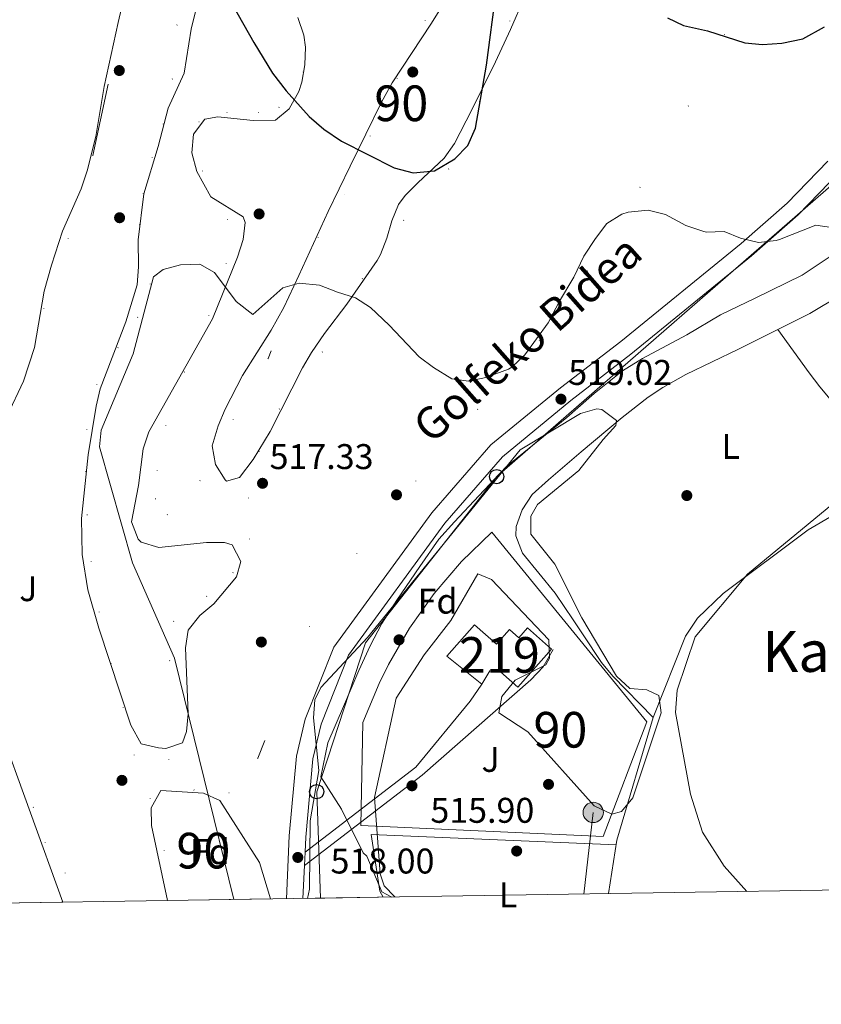
# Model space of a CAD drawing. Units: metres. Extents: x 606980 to 613849, y 4757028 to 4761764.
# Drawn here: x 608845 to 609070, y 4757028 to 4757304 of the extents above; entities that cross this region are included whole.
import ezdxf
from ezdxf.enums import TextEntityAlignment as Align

# ---------------------------------------------------------------- set-up
doc = ezdxf.new("R2010")
doc.units = ezdxf.units.M
doc.header["$MEASUREMENT"] = 0
for name, pattern in [('DGN Style 3', [120.022, 85.73, -34.292]), ('DGN Style 6', [163.05846000000003, 0.08573, -34.292, 60.011, -34.292, 0.08573, -34.292]), ('DGN Style 7', [171.46, 77.157, -34.292, 25.719, -34.292])]:
    doc.linetypes.add(name, pattern=pattern)
for name, color, linetype, lineweight in [('Nivel 1', 7, 'Continuous', 0), ('Nivel 15', 7, 'Continuous', 0), ('Nivel 17', 7, 'Continuous', 0), ('Nivel 20', 7, 'Continuous', 0), ('Nivel 21', 7, 'Continuous', 0), ('Nivel 26', 7, 'Continuous', 0), ('Nivel 32', 7, 'Continuous', 0), ('Nivel 33', 7, 'Continuous', 0), ('Nivel 35', 7, 'Continuous', 0), ('Nivel 36', 7, 'Continuous', 0), ('Nivel 37', 7, 'Continuous', 0), ('Nivel 4', 7, 'Continuous', 0), ('Nivel 41', 7, 'Continuous', 0), ('Nivel 44', 7, 'Continuous', 0), ('Nivel 45', 7, 'Continuous', 0), ('Nivel 48', 7, 'Continuous', 0), ('Nivel 49', 7, 'Continuous', 0), ('Nivel 5', 7, 'Continuous', 0), ('Nivel 52', 7, 'Continuous', 0), ('Nivel 57', 7, 'Continuous', 0), ('Nivel 61', 7, 'Continuous', 0), ('Nivel 7', 7, 'Continuous', 0)]:
    doc.layers.add(name, color=color, linetype=linetype, lineweight=lineweight)
doc.styles.add('Style-Arial', font='txt')
doc.styles.add('Style-Arial Narrow', font='txt')
doc.styles.add('Style-Helvetica-Narrow-Oblique', font='txt')
doc.styles.add('Style-Times New Roman', font='txt')

# ---------------------------------------------------------------- blocks, each defined once
blk = doc.blocks.new('5PATER')
at = {"layer": 'Nivel 7', "linetype": 'Continuous', "lineweight": 0}
h = blk.add_hatch(color=51, dxfattribs=at)
edge = h.paths.add_edge_path()
edge.add_ellipse((0.005417913198471069, 0.003959735855460167), major_axis=(-1.095731442372465, -1.110710699892244), ratio=0.9994222409660318, start_angle=0, end_angle=360)
blk = doc.blocks.new('5PERFI')
at = {"layer": 'Nivel 17', "linetype": 'Continuous', "lineweight": 0}
h = blk.add_hatch(color=7, dxfattribs=at)
edge = h.paths.add_edge_path()
edge.add_arc((-0.003346245735883713, -0.00318029522895813), 1.559999999766158, 315.0000000018422, 675.0000000018422)
blk = doc.blocks.new('5PTT')
at = {"layer": 'Nivel 33', "color": 7, "linetype": 'Continuous', "lineweight": 30}
blk.add_circle((-0.0002093128859996796, 0.005643634125590324, 0.004999999999995453), 1.995000008135511, dxfattribs=at)
blk = doc.blocks.new('5PELE')
at = {"layer": 'Nivel 32', "linetype": 'Continuous', "lineweight": 0}
h = blk.add_hatch(color=9, dxfattribs=at)
edge = h.paths.add_edge_path()
edge.add_arc((0.002186305820941925, 0.0006609931588172913), 2.85, 0, 360)
at = {"layer": 'Nivel 32', "color": 252, "linetype": 'Continuous', "lineweight": 0}
blk.add_circle((0.002186305820941925, 0.0006609931588172913, 0.0009999999999763531), 2.85, dxfattribs=at)

msp = doc.modelspace()

# ---------------------------------------------------------------- linework, layer by layer
at = {"layer": 'Nivel 1', "color": 7, "linetype": 'Continuous', "lineweight": 0}
msp.add_polyline3d([(608949.3900000006, 4757057.98, 519.49), (608946.6099999994, 4757059.49, 519.49), (608942.3599999994, 4757069.43, 517.37), (608941.3299999982, 4757070.42, 517.35), (608935.3000000007, 4757082.640000001, 517.3100000000001), (608929.4400000013, 4757091.689999999, 517.53), (608931.4499999993, 4757101.25, 517.36), (608935.8599999994, 4757111.48, 517.27), (608940.1499999985, 4757121.59, 517.71), (608943.3399999999, 4757128.5, 518.01), (608946.5500000007, 4757134.779999999, 518.17), (608950.7699999996, 4757141.32, 518.3100000000001), (608957.2300000004, 4757150.699999999, 518.39), (608962.5700000003, 4757158.41, 518.44), (608966.9400000013, 4757163.310000001, 518.46), (608973.8099999987, 4757170.540000001, 518.47), (608981.4400000013, 4757178.67, 518.62), (608990.9699999988, 4757186.32, 518.72), (608998.5, 4757192.540000001, 518.8), (609006.1400000006, 4757199.279999999, 518.91), (609014.1700000018, 4757205.630000001, 519), (609019.7399999984, 4757209.050000001, 519.02), (609032.1799999997, 4757215.710000001, 519.04), (609041.620000001, 4757221.33, 519.21), (609051.3299999982, 4757226.060000001, 519.57), (609064.5700000003, 4757232.51, 520), (609074.879999999, 4757239.41, 520)], dxfattribs=at)
at = {"layer": 'Nivel 15', "color": 51, "linetype": 'Continuous', "lineweight": 13}
msp.add_polyline3d([(608964.8000000007, 4757125.560000001, 519.91), (608972.5899999999, 4757134.359999999, 520.6), (608978.7600000016, 4757128.9, 523.34), (608982.4200000018, 4757133.040000001, 523.32), (608985, 4757130.76, 523.36), (608987.4299999997, 4757133.5, 523.36), (608994.1600000001, 4757127.540000001, 522.97), (608984.7199999988, 4757116.880000001, 522.82), (608979.8599999994, 4757121.189999999, 522.1), (608976.9100000001, 4757121.42, 521.84), (608974.6900000013, 4757117.720000001, 521.45), (608964.8000000007, 4757125.560000001, 519.91)], dxfattribs=at)
at = {"layer": 'Nivel 20', "color": 92, "linetype": 'DGN Style 3', "lineweight": 0}
msp.add_polyline3d([(608940.7199999988, 4757078.02, 521.55), (609008.7100000009, 4757074.960000001, 522.74), (609020.9400000013, 4757107.119999999, 522.67), (608977.4800000004, 4757160.41, 522.47), (608968.9699999988, 4757152.140000001, 522.45), (608961.2600000016, 4757143.130000001, 522.44), (608954.3900000006, 4757133.460000001, 522.4300000000001), (608948.4400000013, 4757123.210000001, 522.41), (608945.8099999987, 4757117.890000001, 522.41), (608941.3000000007, 4757106.92, 522.39), (608940.7199999988, 4757078.02, 521.55)], dxfattribs=at)
at = {"layer": 'Nivel 21', "color": 7, "linetype": 'Continuous', "lineweight": 13}
for points in [[(608919.8200000003, 4757057.51, 517.75), (608920.6000000015, 4757075.17, 517.97), (608922.620000001, 4757097.560000001, 518.22), (608925.120000001, 4757107.92, 518.45), (608933.120000001, 4757128.109999999, 518.5), (608960.6099999994, 4757165.82, 518.98), (608977.2100000009, 4757184.880000001, 519.47), (608996.6900000013, 4757200.880000001, 519.58), (609013.6700000018, 4757213.869999999, 519.89), (609047.4299999997, 4757241.34, 520.8100000000001), (609060.3299999982, 4757252.699999999, 521.39), (609071.7600000016, 4757264.470000001, 521.92)], [(608999.6400000006, 4757197.290000001, 519.58), (609016.4499999993, 4757210.35, 519.89), (609050.3299999982, 4757237.92, 520.8100000000001), (609063.4299999997, 4757249.449999999, 521.39), (609075.129999999, 4757261.49, 521.92)], [(608924.4600000009, 4757057.59, 517.75), (608924.870000001, 4757066.83, 517.87), (608925.0399999991, 4757070.57, 517.92), (608925.2300000004, 4757074.83, 517.97), (608927.2199999988, 4757096.800000001, 518.22), (608929.5599999987, 4757106.51, 518.45), (608937.2199999988, 4757125.85, 518.5), (608964.2399999984, 4757162.92, 518.98), (608980.4600000009, 4757181.540000001, 519.47), (608999.6400000006, 4757197.290000001, 519.58)]]:
    msp.add_polyline3d(points, dxfattribs=at)
at = {"layer": 'Nivel 21', "color": 7, "linetype": 'Continuous', "lineweight": 0}
msp.add_polyline3d([(608924.870000001, 4757066.83, 517.13), (608957.9200000018, 4757092.189999999, 516.6800000000001), (608988.4400000013, 4757118.91, 516.82), (608991.8299999982, 4757122.609999999, 516.82), (608994.6900000013, 4757127.470000001, 516.82)], dxfattribs=at)
at = {"layer": 'Nivel 21', "color": 7, "linetype": 'DGN Style 3', "lineweight": 0}
msp.add_polyline3d([(608925.0399999991, 4757070.57, 517.13), (608956.1000000015, 4757094.4, 516.6800000000001), (608971.4200000018, 4757112.960000001, 516.82), (608974.6900000013, 4757117.720000001, 516.82)], dxfattribs=at)
at = {"layer": 'Nivel 32', "color": 6, "linetype": 'DGN Style 7', "lineweight": 0, "extrusion": (-0.00828820013811941, -0.07268846787798977, 0.9973202556731819), "elevation": -350316.6814063256, "flags": 128}
msp.add_lwpolyline([(66157.67638771981, 4782613.873692766), (66157.67638771981, 4782636.973915707)], dxfattribs=at)
at = {"layer": 'Nivel 33', "color": 7, "linetype": 'Continuous', "lineweight": 0}
msp.add_polyline3d([(609028.1999999993, 4757875.34, 541.2), (609023.870000001, 4757803.189999999, 538.24), (609093.5799999982, 4757596.220000001, 530.22), (609098.5899999999, 4757472.68, 525), (609115.0599999987, 4757318.58, 522.73), (609080.4899999984, 4757264.470000001, 521.27), (608978.8200000003, 4757175.949999999, 518.57), (608942.0500000007, 4757129.33, 518.04), (608928.3099999987, 4757087.550000001, 517.61), (608929.370000001, 4757057.67, 520)], dxfattribs=at)
at = {"layer": 'Nivel 35', "color": 92, "linetype": 'DGN Style 3', "lineweight": 0}
for points in [[(608992.8399999999, 4757324.5, 525.1800000000001), (608982.6600000001, 4757301.390000001, 523.84), (608978.4499999993, 4757292.32, 524.01), (608971.8500000015, 4757278.859999999, 524.86), (608966.9600000009, 4757269.380000001, 525.27), (608964.1000000015, 4757265.33, 525.36), (608956.6600000001, 4757258.42, 525.4300000000001), (608953.1499999985, 4757254.83, 525.29), (608951.3099999987, 4757252.27, 525.1), (608949.3599999994, 4757247.73, 524.57), (608947.9800000004, 4757242.9, 523.86), (608946.25, 4757238.24, 523.1800000000001), (608945.3000000007, 4757236.59, 522.96), (608936.7699999996, 4757224.33, 521.51), (608930.5, 4757216.15, 520.2), (608926.8200000003, 4757210.790000001, 519.77), (608924.370000001, 4757206.49, 519.53), (608915.2699999996, 4757188.619999999, 518.8100000000001), (608910.5199999996, 4757180.710000001, 518.53), (608906.6600000001, 4757175.689999999, 518.35), (608903.0500000007, 4757174.630000001, 518.24), (608902.5899999999, 4757175.029999999, 518.23), (608899.9200000018, 4757179.380000001, 518.29), (608899.0199999996, 4757184.560000001, 518.44), (608900.6999999993, 4757190.220000001, 518.49), (608902.6000000015, 4757194.84, 518.48), (608907.4899999984, 4757204.34, 518.5)], [(608875.620000001, 4757316.25, 525.41), (608872.629999999, 4757303.380000001, 524.22), (608868.7300000004, 4757285.390000001, 523.16), (608866.3599999994, 4757271.380000001, 521.9), (608863.8900000006, 4757261.710000001, 521.23), (608862.2399999984, 4757256.73, 521.0600000000001), (608857.0100000016, 4757244.800000001, 521.51), (608853.879999999, 4757235.300000001, 521.37), (608851.8599999994, 4757227.970000001, 521.41), (608849.129999999, 4757212.189999999, 522.25)], [(608923, 4757304.73, 527.19), (608924.6799999997, 4757299.810000001, 526.89), (608925.2199999988, 4757296.41, 526.6), (608925, 4757291.52, 525.87), (608924.1799999997, 4757286.619999999, 525.12), (608923.2600000016, 4757284.01, 524.89), (608920.629999999, 4757279.16, 524.64), (608916.7899999991, 4757275.970000001, 524.41), (608910.4600000009, 4757275.83, 524.1), (608900.5500000007, 4757276.869999999, 523.4), (608896.9400000013, 4757276.210000001, 523.04), (608893.7399999984, 4757272.050000001, 522.67), (608893.25, 4757266.83, 522.3), (608894.6700000018, 4757261.6, 521.9), (608898.6499999985, 4757254.42, 521.33), (608907.7100000009, 4757248.84, 520.6800000000001), (608908.2899999991, 4757247.26, 520.57), (608907.6600000001, 4757242.49, 520.36), (608906.1000000015, 4757237.57, 520.23), (608899.0500000007, 4757220.220000001, 520.03), (608881.2199999988, 4757188.529999999, 519.37), (608879.5899999999, 4757183.77, 519.22), (608878.3200000003, 4757173.439999999, 518.84), (608876.3399999999, 4757163.27, 518.8100000000001), (608878.25, 4757158.380000001, 518.77), (608879.0899999999, 4757157.52, 518.74), (608884.0599999987, 4757156.07, 518.51), (608897.4400000013, 4757157.48, 517.64), (608902.4200000018, 4757157.48, 517.47), (608904.5599999987, 4757156.800000001, 517.48), (608907.0399999991, 4757152.1, 517.59), (608905.8500000015, 4757147.82, 517.6800000000001), (608899.4600000009, 4757140.23, 517.8100000000001), (608895.5199999996, 4757136.99, 518.27), (608892.2199999988, 4757132.869999999, 518.84), (608891.5399999991, 4757127.890000001, 519.03), (608892.2399999984, 4757109.390000001, 519.33), (608891.75, 4757104.4, 519.35), (608890.6799999997, 4757101.279999999, 519.39), (608885.9800000004, 4757099.619999999, 519.72), (608883.8999999985, 4757099.810000001, 519.94), (608879.1099999994, 4757100.960000001, 521.1800000000001), (608876.120000001, 4757106.199999999, 521.48), (608867.1700000018, 4757133.42, 521.45), (608864.0799999982, 4757144.199999999, 521.35), (608862.4899999984, 4757154.130000001, 521.25), (608862.3399999999, 4757164.18, 521.15), (608864.2100000009, 4757182.040000001, 520.78), (608866.4400000013, 4757195.68, 520.85), (608867.5899999999, 4757200.550000001, 520.9), (608874.7399999984, 4757219.390000001, 521.04), (608877.9100000001, 4757229.800000001, 521.08), (608878.2899999991, 4757234.779999999, 521.27), (608878.2199999988, 4757242.4, 521.67), (608879.7899999991, 4757255.27, 522.16), (608883.8299999982, 4757268.619999999, 522.69), (608886.6000000015, 4757279.33, 523.24), (608891.1600000001, 4757289.140000001, 523.75), (608893.0899999999, 4757301.49, 524.32), (608895.5, 4757311.1, 525.7)], [(608907.4899999984, 4757204.34, 518.5), (608915.5500000007, 4757217.040000001, 519), (608919.1000000015, 4757223.4, 519.51), (608923.3200000003, 4757232.369999999, 520.77), (608931.5399999991, 4757250.310000001, 524.15), (608937.6799999997, 4757263.1, 525.55), (608942.0700000003, 4757272.060000001, 526.23), (608946.5399999991, 4757281.01, 526.55), (608949.4699999988, 4757286.439999999, 526.55), (608960.5100000016, 4757303.15, 526.34), (608963.1099999994, 4757307.42, 526.29)], [(608849.129999999, 4757212.189999999, 522.25), (608846.0300000012, 4757202.699999999, 522.72), (608841.5, 4757193.040000001, 523.14), (608832.629999999, 4757180.960000001, 523.42), (608827.620000001, 4757171.34, 523.89), (608826.2100000009, 4757166.58, 523.99), (608825.9299999997, 4757164.09, 523.91), (608825.1799999997, 4757144.300000001, 522.8), (608827.3299999982, 4757127.060000001, 523.03), (608835.3900000006, 4757116.33, 523.3), (608857.129999999, 4757056.52, 522.75)], [(608925.7100000009, 4757057.609999999, 518.54), (608926.3200000003, 4757060.199999999, 518.57), (608926.4699999988, 4757079.34, 518.34), (608928.8900000006, 4757093.470000001, 518.41), (608927.3999999985, 4757108.279999999, 518.09), (608927.7600000016, 4757113.279999999, 518.04), (608929.5199999996, 4757116.76, 518.02), (608942.6000000015, 4757130.83, 518.01), (608985.3999999985, 4757183.460000001, 519.53), (609002.3099999987, 4757193.689999999, 519.41), (609006.9600000009, 4757194.949999999, 519.87), (609008.3200000003, 4757194.779999999, 519.91), (609012.4299999997, 4757191.74, 519.72), (609012.2199999988, 4757190.32, 519.32), (609008.7399999984, 4757186.34, 517.89), (609001.8999999985, 4757177.65, 517.87), (608990.3200000003, 4757168.109999999, 517.63), (608988.4400000013, 4757164.83, 517.57), (608988.4200000018, 4757159.85, 517.5), (608995.1499999985, 4757151.42, 517.5600000000001), (609002.6999999993, 4757136.290000001, 517.62), (609012.4200000018, 4757119.92, 519.05), (609016.1900000013, 4757116.470000001, 519.49), (609020.9699999988, 4757116.1, 520.36), (609024.2800000012, 4757114.58, 520.3100000000001), (609024.9400000013, 4757109.630000001, 519.98), (609016.9800000004, 4757085.82, 519.4), (609013.8299999982, 4757081.970000001, 519.1), (609011.0899999999, 4757081.210000001, 518.65), (609006.1700000018, 4757083.6, 517.79), (608987.5700000003, 4757104.32, 517.19), (608979.3999999985, 4757109.68, 517.11), (608980.2699999996, 4757114.300000001, 517.46), (608984.0199999996, 4757118.82, 517.8100000000001), (608992.5799999982, 4757123.17, 518.41), (608993.620000001, 4757125.029999999, 518.51), (608993.4400000013, 4757130.109999999, 518.61), (608977.370000001, 4757147.040000001, 517.29), (608973.5500000007, 4757148.640000001, 517.15), (608965.9699999988, 4757135.58, 516.5600000000001), (608958.4800000004, 4757125.949999999, 517.9300000000001), (608950.6000000015, 4757113.76, 516.9300000000001), (608944.5700000003, 4757085.9, 516.45), (608946.1499999985, 4757064.48, 516.45), (608947.2300000004, 4757061.15, 516.45), (608950.2800000012, 4757058, 516.45)], [(608886.4800000004, 4757056.98, 523.27), (608881.9499999993, 4757078.07, 523.2), (608881.8999999985, 4757083.01, 522.15), (608884.5500000007, 4757087.91, 521.4300000000001), (608896.5700000003, 4757087.130000001, 520.97), (608901.1799999997, 4757085.040000001, 520.87), (608912.2300000004, 4757067.689999999, 519.8), (608915.3900000006, 4757057.439999999, 519.09)]]:
    msp.add_polyline3d(points, dxfattribs=at)
at = {"layer": 'Nivel 36', "color": 92, "linetype": 'Continuous', "lineweight": 0, "extrusion": (-0.6962830999265923, -0.5327646222854011, 0.4809903346198436), "elevation": -2958304.025707446, "flags": 128}
msp.add_lwpolyline([(-3408004.248026613, 1623579.877261121), (-3407989.238975685, 1623579.099014856), (-3407984.252744643, 1623579.090242049), (-3407951.577600839, 1623582.033009008)], dxfattribs=at)
at = {"layer": 'Nivel 36', "color": 8, "linetype": 'DGN Style 6', "lineweight": 0}
for points in [[(608883.9800000004, 4757056.939999999, 522.15), (608885.8000000007, 4757060.119999999, 522.14), (608885.5300000012, 4757071.050000001, 522.1800000000001), (608881.629999999, 4757085.560000001, 522.16), (608877.1099999994, 4757097.790000001, 522.25), (608874, 4757111.189999999, 522.24), (608870.6600000001, 4757123.5, 521.84), (608867.3200000003, 4757137.9, 521.61), (608865.0700000003, 4757152.140000001, 520.76), (608863.9299999997, 4757165.18, 520.88), (608863.4200000018, 4757177.32, 520.78), (608863.8299999982, 4757189.050000001, 520.84), (608866.6000000015, 4757201.73, 520.7), (608872.5300000012, 4757212.050000001, 520.59), (608878.0599999987, 4757220.59, 520.49), (608881.620000001, 4757229.91, 520.7), (608878.5799999982, 4757246.720000001, 521.27), (608879.6099999994, 4757255.290000001, 521.73), (608882.1499999985, 4757265.41, 522.24), (608885.2399999984, 4757274.810000001, 522.98), (608887.8099999987, 4757287.51, 523.63), (608889.120000001, 4757302.58, 524.97), (608890.4899999984, 4757326.470000001, 526.79)], [(609051.2199999988, 4757321.02, 527.35), (609042.7800000012, 4757300.119999999, 525.3), (609032.620000001, 4757279.960000001, 522.74), (609019.0599999987, 4757257.140000001, 520.4), (609004.2800000012, 4757233.689999999, 520.01), (608990.8000000007, 4757214.119999999, 520.99), (608973.5100000016, 4757194.890000001, 520.25), (608956.1600000001, 4757174.76, 519.07), (608939.620000001, 4757154.439999999, 517.83), (608926.3200000003, 4757133.91, 517.86), (608911.7699999996, 4757096.960000001, 518.7), (608903.75, 4757087.220000001, 519.41), (608893.9100000001, 4757087.949999999, 520.07), (608886.8399999999, 4757096.48, 520.15), (608887.0599999987, 4757124.220000001, 519.76), (608888.1099999994, 4757135.33, 519.29), (608897.370000001, 4757142.359999999, 518.74), (608904.8000000007, 4757148.92, 518.51), (608909.4899999984, 4757158.390000001, 518.33), (608909.1700000018, 4757169.9, 518.53), (608912.1700000018, 4757183.01, 518.47), (608917.8000000007, 4757194.92, 518.86), (608929.8599999994, 4757210.83, 519.97), (608941.120000001, 4757231.470000001, 522.12), (608952.6799999997, 4757247.800000001, 523.89), (608965.3099999987, 4757262.23, 525.09), (608973.9600000009, 4757281.189999999, 524.77), (608982.5100000016, 4757303.720000001, 524.8100000000001), (608992.120000001, 4757325.01, 525.03)], [(608967.6700000018, 4757322.869999999, 528.17), (608958.7899999991, 4757303.98, 528.23), (608950.9200000018, 4757287.66, 527.76), (608943.3200000003, 4757271.609999999, 526.62), (608936.2399999984, 4757255.15, 525.48), (608928.7300000004, 4757243.02, 521.8), (608914.6600000001, 4757209.119999999, 519.58), (608904.8900000006, 4757192.09, 518.54), (608895.6400000006, 4757174.84, 518.91), (608886.4100000001, 4757165.199999999, 519.27), (608883.1000000015, 4757169.67, 519.27), (608883.5199999996, 4757177.57, 519.49), (608885.9899999984, 4757190.290000001, 519.8), (608891.1700000018, 4757205.27, 520.3100000000001), (608898.0599999987, 4757221.040000001, 520.55), (608902.9499999993, 4757235.66, 520.96), (608903.3200000003, 4757248.060000001, 521.41), (608896.2399999984, 4757261.630000001, 522.16), (608895.2199999988, 4757275.48, 522.92), (608903.0700000003, 4757278.08, 523.47), (608911.9699999988, 4757278.1, 524.12), (608917.7399999984, 4757279.52, 524.46), (608924.4899999984, 4757289.42, 525.1), (608931.3299999982, 4757319.75, 529.76)], [(608877.0100000016, 4757319.73, 525.14), (608865.5399999991, 4757266.07, 522.4300000000001), (608858.5899999999, 4757242.779999999, 522.41), (608851.7699999996, 4757223.1, 522.41), (608843.9800000004, 4757202.42, 522.92)], [(608841.9400000013, 4757100.23, 522.75), (608848.7800000012, 4757083.199999999, 522.79), (608852.1000000015, 4757073.41, 522.75), (608857.7199999988, 4757064.790000001, 522.67), (608859.9200000018, 4757056.560000001, 522.71)]]:
    msp.add_polyline3d(points, dxfattribs=at)
at = {"layer": 'Nivel 36', "color": 92, "linetype": 'Continuous', "lineweight": 0}
for points in [[(609022.75, 4757108.359999999, 520.1800000000001), (609011.370000001, 4757119.949999999, 518.86), (609008.2300000004, 4757123.779999999, 518.25), (609003.120000001, 4757131.6, 517.03), (609000.3000000007, 4757135.73, 516.85), (608995.2199999988, 4757143.220000001, 516.99), (608986.0199999996, 4757154.5, 517.55), (608984.2199999988, 4757159.34, 517.86), (608984.3299999982, 4757161.939999999, 518.02), (608985.9299999997, 4757166.65, 518.29), (608988.8000000007, 4757170.91, 518.51), (608993.3200000003, 4757175.040000001, 518.62), (609002.5599999987, 4757182.939999999, 518.61), (609014.0500000007, 4757192.57, 519.03), (609021.3000000007, 4757198.220000001, 518.9300000000001), (609025.4699999988, 4757201, 518.79), (609031.9200000018, 4757204.6, 518.59), (609046.6999999993, 4757211.710000001, 518.25), (609066.6700000018, 4757221.76, 518.53), (609075.2899999991, 4757226.84, 518.49)], [(609010.2199999988, 4757058.949999999, 516.84), (609012.5100000016, 4757073.970000001, 517.29), (609022.75, 4757108.359999999, 520.1800000000001), (609031.7800000012, 4757131.140000001, 520.13), (609035.1999999993, 4757136.189999999, 519.9300000000001), (609042.3999999985, 4757143.17, 520.24), (609066.1900000013, 4757161.01, 520.44), (609087.8299999982, 4757173.609999999, 520.69)], [(608946.9800000004, 4757057.939999999, 515.73), (608946.0500000007, 4757059.640000001, 515.74), (608943.6099999994, 4757075.550000001, 515.53), (609012.3099999987, 4757072.67, 516.04)]]:
    msp.add_polyline3d(points, dxfattribs=at)
at = {"layer": 'Nivel 4', "color": 30, "linetype": 'Continuous', "lineweight": 30, "elevation": 525.0000000000001, "flags": 128}
for points in [[(608897.0799999982, 4757321.84), (608910.6900000013, 4757297.720000001), (608915.9600000009, 4757289.15), (608919.7800000012, 4757284.189999999), (608926.1700000018, 4757277), (608930.3200000003, 4757273.43), (608935.2699999996, 4757270.08), (608950.0399999991, 4757262.609999999), (608955.3999999985, 4757261.18), (608961.3599999994, 4757261.790000001), (608967.0700000003, 4757265.09), (608970.7100000009, 4757268.84), (608972.8900000006, 4757273.75), (608975.9200000018, 4757291.380000001), (608978.7199999988, 4757312.09)], [(609026.7100000009, 4757304.66), (609031.2399999984, 4757302.52), (609037.9699999988, 4757301.029999999), (609048.4400000013, 4757297.65), (609053.4200000018, 4757297.16), (609058.879999999, 4757297.6), (609064.7600000016, 4757298.82), (609070.8200000003, 4757302.17)]]:
    msp.add_lwpolyline(points, dxfattribs=at)
at = {"layer": 'Nivel 49', "color": 7, "linetype": 'Continuous', "lineweight": 0, "extrusion": (-0.05095005481872952, -0.0007967498284410378, 0.9987008847015604), "elevation": -34289.41722899089, "flags": 128}
msp.add_lwpolyline([(-4746954.916360807, 682302.9168910012), (-4746954.916360805, 682290.7495987788)], dxfattribs=at)
at = {"layer": 'Nivel 49', "color": 7, "linetype": 'Continuous', "lineweight": 0, "extrusion": (0.1430627761583399, 0.00227633611320776, 0.9897109984090146), "elevation": 98455.53686437782, "flags": 128}
msp.add_lwpolyline([(4746767.872029595, -677403.1188450605), (4746767.872029593, -677373.9046002477)], dxfattribs=at)
at = {"layer": 'Nivel 49', "color": 7, "linetype": 'Continuous', "lineweight": 0, "extrusion": (0.08473572573809841, 0.001345011519652356, 0.9964025530515515), "elevation": 58512.73382239619, "flags": 128}
msp.add_lwpolyline([(4746794.176555507, -681867.165213313), (4746794.176555507, -681842.5033987053)], dxfattribs=at)
at = {"layer": 'Nivel 5', "color": 30, "linetype": 'Continuous', "lineweight": 0, "elevation": 520, "flags": 128}
for points in [[(608905.0599999987, 4757057.279999999), (608888.4400000013, 4757124.98), (608876.6000000015, 4757151.720000001), (608867.3599999994, 4757184.32), (608867.8599999994, 4757188.939999999), (608876.8200000003, 4757210.439999999), (608882.5199999996, 4757231.970000001), (608885.2699999996, 4757234.029999999), (608890.0799999982, 4757235.380000001), (608895.5700000003, 4757235.6), (608899.6700000018, 4757233.24), (608905.7199999988, 4757225.040000001), (608910.379999999, 4757221.439999999), (608918.7899999991, 4757228.949999999), (608923.3999999985, 4757230.189999999), (608929.0799999982, 4757229.640000001), (608934.120000001, 4757227.66), (608939.2199999988, 4757226.1), (608943.4499999993, 4757223.43), (608948.6799999997, 4757218.460000001), (608957.0700000003, 4757209.560000001), (608961.0500000007, 4757206.550000001), (608966.25, 4757203.35), (608970.9400000013, 4757202.73), (608975.8099999987, 4757203.779999999), (608982.129999999, 4757206.140000001), (608983.0700000003, 4757206.68), (608986.75, 4757210.08), (608993.2300000004, 4757219.109999999), (608996.4800000004, 4757225.18), (609000.4699999988, 4757231.93), (609003.3099999987, 4757237.810000001), (609006.5100000016, 4757242.74), (609009.6999999993, 4757246.939999999), (609013.9600000009, 4757249.550000001), (609015.7100000009, 4757250.119999999), (609021.3399999999, 4757250.710000001), (609026.1900000013, 4757249.529999999), (609031.9400000013, 4757246.449999999), (609036.6700000018, 4757244.790000001), (609037.6099999994, 4757244.57), (609042.6099999994, 4757244.720000001), (609047.2699999996, 4757242.84), (609052.2699999996, 4757241.68), (609057.2399999984, 4757242.210000001), (609058.1799999997, 4757242.49), (609068.3399999999, 4757246.540000001), (609072.75, 4757245.83)], [(609090.1499999985, 4757182.359999999), (609049.2399999984, 4757148.560000001), (609034.5199999996, 4757130.98), (609029.4699999988, 4757116), (609028.9699999988, 4757109.800000001), (609033.2100000009, 4757086.84), (609036.6000000015, 4757076.220000001), (609042.629999999, 4757066.68), (609049.0300000012, 4757059.560000001)]]:
    msp.add_lwpolyline(points, dxfattribs=at)
at = {"layer": 'Nivel 52', "color": 1, "linetype": 'Continuous', "lineweight": 13}
msp.add_polyline3d([(608964.8000000007, 4757125.560000001, 519.91), (608974.6900000013, 4757117.720000001, 521.45), (608976.9100000001, 4757121.42, 521.84), (608979.8599999994, 4757121.189999999, 522.1), (608984.7199999988, 4757116.880000001, 522.82), (608994.1600000001, 4757127.540000001, 522.97), (608987.4299999997, 4757133.5, 523.36), (608985, 4757130.76, 523.36), (608982.4200000018, 4757133.040000001, 523.32), (608978.7600000016, 4757128.9, 523.34), (608972.5899999999, 4757134.359999999, 520.6)], close=True, dxfattribs=at)
at = {"layer": 'Nivel 57', "color": 92, "linetype": 'DGN Style 3', "lineweight": 0}
for points in [[(608963.1099999994, 4757307.42, 526.29), (608960.5100000016, 4757303.15, 526.34), (608949.4699999988, 4757286.439999999, 526.55), (608946.5399999991, 4757281.01, 526.55), (608942.0700000003, 4757272.060000001, 526.23), (608937.6799999997, 4757263.1, 525.55), (608931.5399999991, 4757250.310000001, 524.15), (608923.3200000003, 4757232.369999999, 520.77), (608919.1000000015, 4757223.4, 519.51), (608915.5500000007, 4757217.040000001, 519), (608907.4899999984, 4757204.34, 518.5), (608902.6000000015, 4757194.84, 518.48), (608900.6999999993, 4757190.220000001, 518.49), (608899.0199999996, 4757184.560000001, 518.44), (608899.9200000018, 4757179.380000001, 518.29), (608902.5899999999, 4757175.029999999, 518.23), (608903.0500000007, 4757174.630000001, 518.24), (608906.6600000001, 4757175.689999999, 518.35), (608910.5199999996, 4757180.710000001, 518.53), (608915.2699999996, 4757188.619999999, 518.8100000000001), (608924.370000001, 4757206.49, 519.53), (608926.8200000003, 4757210.790000001, 519.77), (608930.5, 4757216.15, 520.2), (608936.7699999996, 4757224.33, 521.51), (608945.3000000007, 4757236.59, 522.96), (608946.25, 4757238.24, 523.1800000000001), (608947.9800000004, 4757242.9, 523.86), (608949.3599999994, 4757247.73, 524.57), (608951.3099999987, 4757252.27, 525.1), (608953.1499999985, 4757254.83, 525.29), (608956.6600000001, 4757258.42, 525.4300000000001), (608964.1000000015, 4757265.33, 525.36), (608966.9600000009, 4757269.380000001, 525.27), (608971.8500000015, 4757278.859999999, 524.86), (608978.4499999993, 4757292.32, 524.01), (608982.6600000001, 4757301.390000001, 523.84), (608992.8399999999, 4757324.5, 525.1800000000001)], [(608841.5, 4757193.040000001, 523.14), (608846.0300000012, 4757202.699999999, 522.72), (608849.129999999, 4757212.189999999, 522.25), (608851.8599999994, 4757227.970000001, 521.41), (608853.879999999, 4757235.300000001, 521.37), (608857.0100000016, 4757244.800000001, 521.51), (608862.2399999984, 4757256.73, 521.0600000000001), (608863.8900000006, 4757261.710000001, 521.23), (608866.3599999994, 4757271.380000001, 521.9), (608868.7300000004, 4757285.390000001, 523.16), (608872.629999999, 4757303.380000001, 524.22), (608875.620000001, 4757316.25, 525.41)], [(608895.5, 4757311.1, 525.7), (608893.0899999999, 4757301.49, 524.32), (608891.1600000001, 4757289.140000001, 523.75), (608886.6000000015, 4757279.33, 523.24), (608883.8299999982, 4757268.619999999, 522.69), (608879.7899999991, 4757255.27, 522.16), (608878.2199999988, 4757242.4, 521.67), (608878.2899999991, 4757234.779999999, 521.27), (608877.9100000001, 4757229.800000001, 521.08), (608874.7399999984, 4757219.390000001, 521.04), (608867.5899999999, 4757200.550000001, 520.9), (608866.4400000013, 4757195.68, 520.85), (608864.2100000009, 4757182.040000001, 520.78), (608862.3399999999, 4757164.18, 521.15), (608862.4899999984, 4757154.130000001, 521.25), (608864.0799999982, 4757144.199999999, 521.35), (608867.1700000018, 4757133.42, 521.45), (608876.120000001, 4757106.199999999, 521.48), (608879.1099999994, 4757100.960000001, 521.1800000000001), (608883.8999999985, 4757099.810000001, 519.94), (608885.9800000004, 4757099.619999999, 519.72), (608890.6799999997, 4757101.279999999, 519.39), (608891.75, 4757104.4, 519.35), (608892.2399999984, 4757109.390000001, 519.33), (608891.5399999991, 4757127.890000001, 519.03), (608892.2199999988, 4757132.869999999, 518.84), (608895.5199999996, 4757136.99, 518.27), (608899.4600000009, 4757140.23, 517.8100000000001), (608905.8500000015, 4757147.82, 517.6800000000001), (608907.0399999991, 4757152.1, 517.59), (608904.5599999987, 4757156.800000001, 517.48), (608902.4200000018, 4757157.48, 517.47), (608897.4400000013, 4757157.48, 517.64), (608884.0599999987, 4757156.07, 518.51), (608879.0899999999, 4757157.52, 518.74), (608878.25, 4757158.380000001, 518.77), (608876.3399999999, 4757163.27, 518.8100000000001), (608878.3200000003, 4757173.439999999, 518.84), (608879.5899999999, 4757183.77, 519.22), (608881.2199999988, 4757188.529999999, 519.37), (608899.0500000007, 4757220.220000001, 520.03), (608906.1000000015, 4757237.57, 520.23), (608907.6600000001, 4757242.49, 520.36), (608908.2899999991, 4757247.26, 520.57), (608907.7100000009, 4757248.84, 520.6800000000001), (608898.6499999985, 4757254.42, 521.33), (608894.6700000018, 4757261.6, 521.9), (608893.25, 4757266.83, 522.3), (608893.7399999984, 4757272.050000001, 522.67), (608896.9400000013, 4757276.210000001, 523.04), (608900.5500000007, 4757276.869999999, 523.4), (608910.4600000009, 4757275.83, 524.1), (608916.7899999991, 4757275.970000001, 524.41), (608920.629999999, 4757279.16, 524.64), (608923.2600000016, 4757284.01, 524.89), (608924.1799999997, 4757286.619999999, 525.12), (608925, 4757291.52, 525.87), (608925.2199999988, 4757296.41, 526.6), (608924.6799999997, 4757299.810000001, 526.89), (608923, 4757304.73, 527.19)], [(608844.9800000004, 4757056.33, 522.13), (608857.129999999, 4757056.52, 522.75), (608835.3900000006, 4757116.33, 523.3)]]:
    msp.add_polyline3d(points, dxfattribs=at)
for points in [[(608950.2800000012, 4757058, 516.45), (608947.2300000004, 4757061.15, 516.45), (608946.1499999985, 4757064.48, 516.45), (608944.5700000003, 4757085.9, 516.45), (608950.6000000015, 4757113.76, 516.9300000000001), (608958.4800000004, 4757125.949999999, 517.9300000000001), (608965.9699999988, 4757135.58, 516.5600000000001), (608973.5500000007, 4757148.640000001, 517.15), (608977.370000001, 4757147.040000001, 517.29), (608993.4400000013, 4757130.109999999, 518.61), (608993.620000001, 4757125.029999999, 518.51), (608992.5799999982, 4757123.17, 518.41), (608984.0199999996, 4757118.82, 517.8100000000001), (608980.2699999996, 4757114.300000001, 517.46), (608979.3999999985, 4757109.68, 517.11), (608987.5700000003, 4757104.32, 517.19), (609006.1700000018, 4757083.6, 517.79), (609011.0899999999, 4757081.210000001, 518.65), (609013.8299999982, 4757081.970000001, 519.1), (609016.9800000004, 4757085.82, 519.4), (609024.9400000013, 4757109.630000001, 519.98), (609024.2800000012, 4757114.58, 520.3100000000001), (609020.9699999988, 4757116.1, 520.36), (609016.1900000013, 4757116.470000001, 519.49), (609012.4200000018, 4757119.92, 519.05), (609002.6999999993, 4757136.290000001, 517.62), (608995.1499999985, 4757151.42, 517.5600000000001), (608988.4200000018, 4757159.85, 517.5), (608988.4400000013, 4757164.83, 517.57), (608990.3200000003, 4757168.109999999, 517.63), (609001.8999999985, 4757177.65, 517.87), (609008.7399999984, 4757186.34, 517.89), (609012.2199999988, 4757190.32, 519.32), (609012.4299999997, 4757191.74, 519.72), (609008.3200000003, 4757194.779999999, 519.91), (609006.9600000009, 4757194.949999999, 519.87), (609002.3099999987, 4757193.689999999, 519.41), (608985.3999999985, 4757183.460000001, 519.53), (608942.6000000015, 4757130.83, 518.01), (608929.5199999996, 4757116.76, 518.02), (608927.7600000016, 4757113.279999999, 518.04), (608927.3999999985, 4757108.279999999, 518.09), (608928.8900000006, 4757093.470000001, 518.41), (608926.4699999988, 4757079.34, 518.34), (608926.3200000003, 4757060.199999999, 518.57), (608925.7100000009, 4757057.609999999, 518.54)], [(608915.3900000006, 4757057.439999999, 519.09), (608912.2300000004, 4757067.689999999, 519.8), (608901.1799999997, 4757085.040000001, 520.87), (608896.5700000003, 4757087.130000001, 520.97), (608884.5500000007, 4757087.91, 521.4300000000001), (608881.8999999985, 4757083.01, 522.15), (608881.9499999993, 4757078.07, 523.2), (608886.4800000004, 4757056.98, 523.27)]]:
    msp.add_polyline3d(points, close=True, dxfattribs=at)
at = {"layer": 'Nivel 61', "color": 7, "linetype": 'Continuous', "lineweight": 0}
msp.add_polyline3d([(606979.5199999996, 4761654.810000001, 0), (610375.7699999996, 4761708.73, 0), (613772.0300000012, 4761764.32, 0), (613810.4800000004, 4759450.82, 0), (613848.9100000001, 4757137.369999999, 0), (610450.3599999994, 4757081.779999999, 0), (607051.8099999987, 4757027.890000001, 522.1), (607015.6700000018, 4759341.33, 0)], close=True, dxfattribs=at)

# ---------------------------------------------------------------- block references
at = {"layer": 'Nivel 17', "color": 7, "linetype": 'Continuous', "lineweight": 0}
for p in [(608872.9299999997, 4757289.890000001, 522.59), (608955.2699999996, 4757289.48, 528.42), (608873.0199999996, 4757248.59, 521), (608912.1600000001, 4757249.65, 521.19), (608950.7199999988, 4757170.84, 518.92), (609032.1799999997, 4757170.630000001, 517.38), (608912.7899999991, 4757129.540000001, 518.0600000000001), (608951.4200000018, 4757130.16, 518.08), (608873.6799999997, 4757090.73, 522.53), (608955.0599999987, 4757089.210000001, 516.3), (608993.379999999, 4757089.609999999, 515.91)]:
    msp.add_blockref('5PERFI', p, dxfattribs=at)
at = {"layer": 'Nivel 32', "color": 252, "linetype": 'Continuous', "lineweight": 0}
msp.add_blockref('5PELE', (609005.8999999985, 4757081.73, 517.25), dxfattribs=at)
at = {"layer": 'Nivel 33', "color": 7, "linetype": 'Continuous', "lineweight": 30}
for p in [(608978.8200000003, 4757175.949999999, 518.57), (608928.3099999987, 4757087.550000001, 517.61)]:
    msp.add_blockref('5PTT', p, dxfattribs=at)
at = {"layer": 'Nivel 7', "color": 51, "linetype": 'Continuous', "lineweight": 0}
for p in [(608996.8599999994, 4757197.68, 519.02), (608913.120000001, 4757174.07, 517.33), (608923.0100000016, 4757069.1, 518), (608984.4200000018, 4757070.890000001, 515.9)]:
    msp.add_blockref('5PATER', p, dxfattribs=at)

# ---------------------------------------------------------------- texts
at = {"layer": 'Nivel 26', "color": 92, "linetype": 'Continuous', "lineweight": 0, "style": 'Style-Arial'}
for p in [(608847.4007015713, 4757144.509979999, 522.79), (608977.1207015738, 4757096.599979999, 515.9300000000001)]:
    msp.add_text('J', height=6.99996, dxfattribs=at).set_placement(p, align=Align.MIDDLE_CENTER)
at = {"layer": 'Nivel 37', "color": 92, "linetype": 'Continuous', "lineweight": 0}
for s, style, p in [('L', 'Style-Arial Narrow', (609044.5031471029, 4757184.439979998, 517.45)), ('Fd', 'Style-Arial', (608962.2349360213, 4757140.999979999, 515.77)), ('Fd', 'Style-Arial', (608898.3449360207, 4757070.749979999, 520.54)), ('L', 'Style-Arial Narrow', (608982.0331471041, 4757058.569979999, 514.9300000000001))]:
    msp.add_text(s, height=6.99996, dxfattribs=dict(at, style=style)).set_placement(p, align=Align.MIDDLE_CENTER)
at = {"layer": 'Nivel 41', "color": 7, "linetype": 'Continuous', "lineweight": 0, "style": 'Style-Arial'}
for s, p in [('519.02', (608998.9100000001, 4757201.68, 519.02)), ('517.33', (608915.1000000015, 4757178.07, 517.33)), ('515.90', (608960.2199999988, 4757078.82, 515.9)), ('518.00', (608932.1999999993, 4757064.59, 518))]:
    msp.add_text(s, height=6.99996, dxfattribs=at).set_placement(p)
at = {"layer": 'Nivel 44', "color": 7, "linetype": 'Continuous', "lineweight": 0, "style": 'Style-Helvetica-Narrow-Oblique'}
msp.add_text('Golfeko Bidea', height=8.999880000000001, rotation=41.39499998947156, dxfattribs=at).set_placement((608990.4046177156, 4757211.255629165, 519.48), align=Align.CENTER)
at = {"layer": 'Nivel 45', "color": 7, "linetype": 'Continuous', "lineweight": 0, "style": 'Style-Times New Roman'}
msp.add_text('Kanpamentuko', height=11.49996, dxfattribs=at).set_placement((609110.0741039142, 4757126.909979999, 524.22), align=Align.MIDDLE_CENTER)
at = {"layer": 'Nivel 48', "color": 92, "linetype": 'Continuous', "lineweight": 0, "style": 'Style-Arial Narrow'}
for p in [(608952.0571003146, 4757280.69998), (608996.6871003136, 4757104.919979999), (608896.5171003155, 4757071.009979999)]:
    msp.add_text('90', height=9.99996, dxfattribs=at).set_placement(p, align=Align.MIDDLE_CENTER)
at = {"layer": 'Nivel 48', "color": 1, "linetype": 'Continuous', "lineweight": 0, "style": 'Style-Arial Narrow'}
msp.add_text('219', height=9.99996, dxfattribs=at).set_placement((608979.5846221037, 4757125.919979999), align=Align.MIDDLE_CENTER)

doc.saveas('drawing.dxf')
